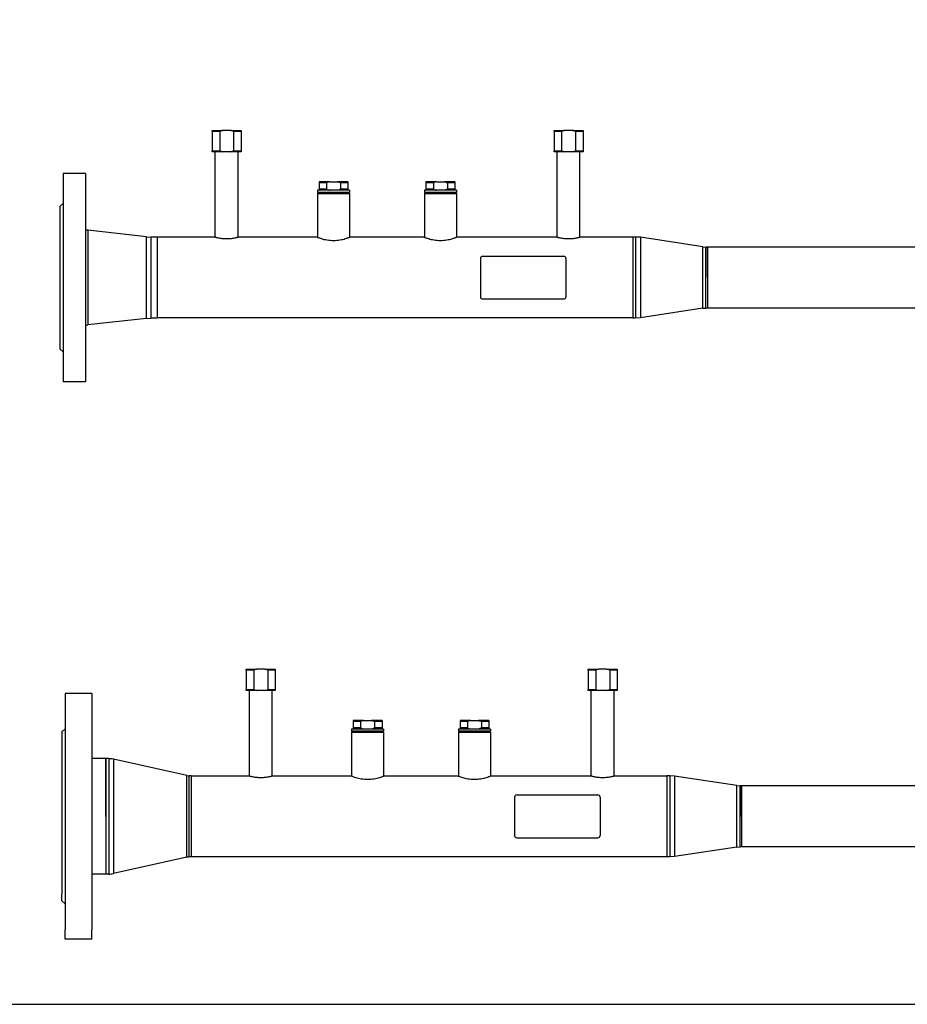
# Model space of a CAD drawing. Units: millimetres. Extents: x -572 to 669, y -590 to 434.
# Drawn here: x -341 to -175, y 66 to 250 of the extents above; entities that cross this region are included whole.
import ezdxf

# ---------------------------------------------------------------- set-up
doc = ezdxf.new("R2010")
doc.units = ezdxf.units.MM
doc.header["$LTSCALE"] = 32.67
doc.layers.get('0').update_dxf_attribs({"linetype": 'CONTINUOUS'})
doc.layers.add('AXIS', color=7, linetype='CONTINUOUS')

# ---------------------------------------------------------------- blocks, each defined once
blk = doc.blocks.new('01')
at = {"color": 7, "linetype": 'Continuous'}
for p, q in [((64.66, 516.26), (64.66, 516.46)), ((64.66, 516.46), (66.62, 516.46)), ((64.66, 516.26), (64.66, 512.66)), ((66.05, 516.26), (64.66, 516.26)), ((66.05, 516.26), (66.05, 512.66)), ((68.1, 516.46), (66.62, 516.46)), ((68.1, 516.46), (70.06, 516.46)), ((70.06, 516.26), (68.67, 516.26)), ((68.67, 516.26), (68.67, 512.66)), ((70.06, 516.46), (70.06, 516.26)), ((70.06, 516.26), (70.06, 512.66)), ((128.66, 516.26), (128.66, 516.46)), ((128.66, 516.46), (130.62, 516.46)), ((128.66, 516.26), (128.66, 512.66)), ((130.05, 516.26), (128.66, 516.26)), ((130.05, 516.26), (130.05, 512.66)), ((132.1, 516.46), (130.62, 516.46)), ((132.1, 516.46), (134.06, 516.46)), ((134.06, 516.26), (132.67, 516.26)), ((132.67, 516.26), (132.67, 512.66)), ((134.06, 516.46), (134.06, 516.26)), ((134.06, 516.26), (134.06, 512.66)), ((64.66, 512.46), (64.66, 512.66)), ((64.66, 512.66), (65.23, 512.66)), ((66.62, 512.46), (64.66, 512.46)), ((65.23, 512.66), (65.46, 512.66)), ((65.46, 512.66), (65.49, 512.66)), ((65.49, 512.66), (66.05, 512.66)), ((68.1, 512.46), (66.62, 512.46)), ((70.06, 512.46), (68.1, 512.46)), ((68.67, 512.66), (69.23, 512.66)), ((69.23, 512.66), (69.26, 512.66)), ((69.26, 512.66), (69.49, 512.66)), ((69.49, 512.66), (70.06, 512.66)), ((70.06, 512.66), (70.06, 512.46)), ((128.66, 512.46), (128.66, 512.66)), ((128.66, 512.66), (129.23, 512.66)), ((130.62, 512.46), (128.66, 512.46)), ((129.23, 512.66), (129.46, 512.66)), ((129.46, 512.66), (129.49, 512.66)), ((129.49, 512.66), (130.05, 512.66)), ((132.1, 512.46), (130.62, 512.46)), ((134.06, 512.46), (132.1, 512.46)), ((132.67, 512.66), (133.23, 512.66)), ((133.23, 512.66), (133.26, 512.66)), ((133.26, 512.66), (133.49, 512.66)), ((133.49, 512.66), (134.06, 512.66)), ((134.06, 512.66), (134.06, 512.46)), ((86.62, 506.86), (84.66, 506.86)), ((84.66, 506.86), (84.66, 506.66)), ((86.62, 506.86), (88.1, 506.86)), ((90.06, 506.86), (88.1, 506.86)), ((90.06, 506.86), (90.06, 506.66)), ((106.62, 506.86), (104.66, 506.86)), ((104.66, 506.86), (104.66, 506.66)), ((106.62, 506.86), (108.1, 506.86)), ((110.06, 506.86), (108.1, 506.86)), ((110.06, 506.86), (110.06, 506.66)), ((84.66, 506.66), (84.66, 505.46)), ((86.05, 506.66), (84.66, 506.66)), ((84.66, 505.46), (84.66, 505.26)), ((86.05, 505.46), (84.66, 505.46)), ((86.05, 506.66), (86.05, 505.46)), ((88.67, 506.66), (88.67, 505.46)), ((90.06, 506.66), (88.67, 506.66)), ((90.06, 505.46), (88.67, 505.46)), ((90.06, 506.66), (90.06, 505.46)), ((90.06, 505.46), (90.06, 505.26)), ((104.66, 506.66), (104.66, 505.46)), ((106.05, 506.66), (104.66, 506.66)), ((104.66, 505.46), (104.66, 505.26)), ((106.05, 505.46), (104.66, 505.46)), ((106.05, 506.66), (106.05, 505.46)), ((108.67, 506.66), (108.67, 505.46)), ((110.06, 506.66), (108.67, 506.66)), ((110.06, 505.46), (108.67, 505.46)), ((110.06, 506.66), (110.06, 505.46)), ((110.06, 505.46), (110.06, 505.26)), ((84.56, 504.86), (84.36, 504.66)), ((84.56, 504.86), (84.36, 504.66)), ((84.36, 504.66), (90.36, 504.66)), ((90.16, 504.86), (90.36, 504.66)), ((104.56, 504.86), (104.36, 504.66)), ((104.56, 504.86), (104.36, 504.66)), ((104.36, 504.66), (110.36, 504.66)), ((110.16, 504.86), (110.36, 504.66)), ((144.81, 496.44), (143.91, 496.51)), ((144.81, 496.44), (143.91, 496.51)), ((156.46, 494.66), (157.07, 494.61)), ((156.46, 494.66), (157.07, 494.61)), ((114.86, 492.51), (114.86, 485.31)), ((115.26, 492.91), (130.46, 492.91)), ((130.86, 492.51), (130.86, 485.31)), ((115.26, 484.91), (130.46, 484.91)), ((156.46, 483.17), (157.07, 483.21)), ((156.46, 483.17), (157.07, 483.21)), ((144.81, 481.38), (143.91, 481.31)), ((144.81, 481.38), (143.91, 481.31))]:
    blk.add_line(p, q, dxfattribs=at)
at = {"color": 9, "linetype": 'Continuous'}
for p, q in [((38.92, 499.71), (38.92, 478.11)), ((39.79, 499.62), (39.79, 478.21)), ((53.55, 481.27), (53.55, 496.56)), ((53.98, 481.31), (53.98, 496.51)), ((143.91, 496.51), (143.91, 481.31)), ((144.81, 496.44), (144.81, 481.38)), ((156.46, 483.17), (156.46, 494.66)), ((157.07, 483.21), (157.07, 494.61))]:
    blk.add_line(p, q, dxfattribs=at)
at = {"color": 7, "linetype": 'Continuous'}
for centre, radius, start, end in [((38.92, 495.71), 4, 77.4712, 90), ((38.92, 495.71), 4, 77.4712, 90), ((53.98, 498.51), 2, 257.4712, 270), ((53.98, 498.51), 2, 257.4712, 270), ((115.26, 492.51), 0.4, 90.0005, 180), ((130.46, 492.51), 0.4, 0, 89.9995), ((115.26, 485.31), 0.4, 180, 269.9995), ((130.46, 485.31), 0.4, 270.0005, 0), ((53.98, 479.31), 2, 90, 102.5288), ((53.98, 479.31), 2, 90, 102.5288), ((38.92, 482.11), 4, 270, 282.5288), ((38.92, 482.11), 4, 270, 282.5288)]:
    blk.add_arc(centre, radius, start, end, dxfattribs=at)
for points in [[(66.62, 516.46), (66.43, 516.41), (66.24, 516.34), (66.05, 516.26)], [(68.67, 516.26), (68.49, 516.34), (68.3, 516.41), (68.1, 516.46)], [(130.62, 516.46), (130.43, 516.41), (130.24, 516.34), (130.05, 516.26)], [(132.67, 516.26), (132.49, 516.34), (132.3, 516.41), (132.1, 516.46)], [(66.05, 512.66), (66.24, 512.58), (66.43, 512.51), (66.62, 512.46)], [(68.1, 512.46), (68.3, 512.51), (68.49, 512.58), (68.67, 512.66)], [(130.05, 512.66), (130.24, 512.58), (130.43, 512.51), (130.62, 512.46)], [(132.1, 512.46), (132.3, 512.51), (132.49, 512.58), (132.67, 512.66)], [(86.62, 506.86), (86.43, 506.81), (86.24, 506.74), (86.05, 506.66)], [(88.1, 506.86), (88.3, 506.81), (88.49, 506.74), (88.67, 506.66)], [(106.62, 506.86), (106.43, 506.81), (106.24, 506.74), (106.05, 506.66)], [(108.1, 506.86), (108.3, 506.81), (108.49, 506.74), (108.67, 506.66)], [(86.05, 505.46), (86.24, 505.38), (86.43, 505.31), (86.62, 505.26)], [(88.67, 505.46), (88.49, 505.38), (88.3, 505.31), (88.1, 505.26)], [(106.05, 505.46), (106.24, 505.38), (106.43, 505.31), (106.62, 505.26)], [(108.67, 505.46), (108.49, 505.38), (108.3, 505.31), (108.1, 505.26)]]:
    blk.add_open_spline(points, degree=3, dxfattribs=at)
at = {"layer": 'AXIS', "color": 7, "linetype": 'Continuous'}
for p, q in [((65.23, 496.44), (65.23, 512.46)), ((69.49, 496.44), (69.49, 512.46)), ((129.23, 496.44), (129.23, 512.46)), ((133.49, 496.44), (133.49, 512.46)), ((30.76, 511.91), (30.76, 509.96)), ((35.76, 511.91), (30.76, 511.91)), ((35.76, 511.91), (35.76, 509.96)), ((30.76, 509.96), (30.76, 509.95)), ((30.76, 509.95), (30.76, 505.83)), ((35.76, 509.96), (35.76, 509.95)), ((35.76, 509.95), (35.76, 505.83)), ((30.76, 505.31), (30.16, 504.71)), ((30.76, 505.83), (30.76, 505.71)), ((30.76, 505.71), (30.76, 505.36)), ((30.76, 505.36), (30.76, 505.31)), ((30.76, 505.31), (30.76, 504.55)), ((35.76, 505.83), (35.76, 505.71)), ((35.76, 505.71), (35.76, 504.55)), ((84.66, 505.26), (84.36, 505.26)), ((84.36, 505.26), (84.36, 504.86)), ((84.36, 505.26), (84.36, 504.86)), ((85.16, 505.26), (84.66, 505.26)), ((84.66, 505.26), (84.66, 505.26)), ((85.36, 505.26), (85.16, 505.26)), ((85.16, 505.26), (85.16, 505.26)), ((86.61, 505.26), (85.36, 505.26)), ((85.36, 505.26), (85.36, 505.26)), ((86.62, 505.26), (86.61, 505.26)), ((88.1, 505.26), (86.62, 505.26)), ((88.12, 505.26), (88.1, 505.26)), ((89.36, 505.26), (88.12, 505.26)), ((89.37, 505.26), (89.36, 505.26)), ((89.56, 505.26), (89.37, 505.26)), ((90.06, 505.26), (89.56, 505.26)), ((89.56, 505.26), (89.56, 505.26)), ((90.07, 505.26), (90.06, 505.26)), ((90.36, 505.26), (90.07, 505.26)), ((90.36, 505.26), (90.36, 504.86)), ((90.36, 505.26), (90.36, 504.86)), ((104.66, 505.26), (104.36, 505.26)), ((104.36, 505.26), (104.36, 504.86)), ((104.36, 505.26), (104.36, 504.86)), ((105.16, 505.26), (104.66, 505.26)), ((104.66, 505.26), (104.66, 505.26)), ((105.36, 505.26), (105.16, 505.26)), ((105.16, 505.26), (105.16, 505.26)), ((106.61, 505.26), (105.36, 505.26)), ((105.36, 505.26), (105.36, 505.26)), ((106.62, 505.26), (106.61, 505.26)), ((108.1, 505.26), (106.62, 505.26)), ((108.12, 505.26), (108.1, 505.26)), ((109.36, 505.26), (108.12, 505.26)), ((109.37, 505.26), (109.36, 505.26)), ((109.56, 505.26), (109.37, 505.26)), ((110.06, 505.26), (109.56, 505.26)), ((109.56, 505.26), (109.56, 505.26)), ((110.07, 505.26), (110.06, 505.26)), ((110.36, 505.26), (110.07, 505.26)), ((110.36, 505.26), (110.36, 504.86)), ((110.36, 505.26), (110.36, 504.86)), ((30.16, 504.71), (30.16, 499.81)), ((30.76, 504.55), (30.76, 504.38)), ((30.76, 504.38), (30.76, 504.37)), ((30.76, 504.37), (30.76, 500.15)), ((35.76, 504.55), (35.76, 504.38)), ((35.76, 504.38), (35.76, 504.37)), ((35.76, 504.37), (35.76, 500.15)), ((84.55, 504.86), (84.36, 504.86)), ((84.36, 504.66), (84.36, 496.42)), ((84.36, 504.66), (84.36, 496.42)), ((84.59, 504.86), (84.55, 504.86)), ((85.16, 504.86), (84.59, 504.86)), ((85.26, 504.86), (85.16, 504.86)), ((85.16, 504.86), (85.16, 504.86)), ((85.56, 504.86), (85.26, 504.86)), ((89.16, 504.86), (85.56, 504.86)), ((89.46, 504.86), (89.16, 504.86)), ((89.56, 504.86), (89.46, 504.86)), ((90.14, 504.86), (89.56, 504.86)), ((89.56, 504.86), (89.56, 504.86)), ((90.17, 504.86), (90.14, 504.86)), ((90.36, 504.86), (90.17, 504.86)), ((90.36, 504.66), (90.36, 496.42)), ((90.36, 504.66), (90.36, 496.42)), ((104.55, 504.86), (104.36, 504.86)), ((104.36, 504.66), (104.36, 496.42)), ((104.36, 504.66), (104.36, 496.42)), ((104.59, 504.86), (104.55, 504.86)), ((105.16, 504.86), (104.59, 504.86)), ((105.26, 504.86), (105.16, 504.86)), ((105.16, 504.86), (105.16, 504.86)), ((105.56, 504.86), (105.26, 504.86)), ((109.16, 504.86), (105.56, 504.86)), ((109.46, 504.86), (109.16, 504.86)), ((109.56, 504.86), (109.46, 504.86)), ((110.14, 504.86), (109.56, 504.86)), ((109.56, 504.86), (109.56, 504.86)), ((110.17, 504.86), (110.14, 504.86)), ((110.36, 504.86), (110.17, 504.86)), ((110.36, 504.66), (110.36, 496.42)), ((110.36, 504.66), (110.36, 496.42)), ((30.16, 499.81), (30.16, 499.09)), ((30.76, 500.15), (30.76, 491.11)), ((35.76, 500.15), (35.76, 499.81)), ((35.76, 499.81), (35.76, 498.98)), ((38.36, 499.71), (35.76, 499.71)), ((38.36, 498.91), (38.36, 499.71)), ((38.36, 499.71), (38.36, 498.91)), ((38.92, 499.71), (38.36, 499.71)), ((38.92, 499.71), (38.36, 499.71)), ((53.55, 496.56), (39.79, 499.62)), ((53.55, 496.56), (39.79, 499.62)), ((30.16, 499.09), (30.16, 498.98)), ((30.16, 498.98), (30.16, 478.01)), ((35.76, 498.98), (35.76, 491.11)), ((38.36, 489.32), (38.36, 498.91)), ((38.36, 498.91), (38.36, 498.91)), ((38.36, 498.91), (38.36, 498.85)), ((38.36, 498.85), (38.36, 489.32)), ((54.36, 496.51), (53.98, 496.51)), ((54.36, 496.51), (53.98, 496.51)), ((54.36, 496.51), (54.36, 496.39)), ((65.16, 496.46), (54.36, 496.46)), ((54.36, 496.39), (54.36, 496.32)), ((54.36, 496.32), (54.36, 495.74)), ((54.36, 495.74), (54.36, 495.58)), ((84.26, 496.46), (69.56, 496.46)), ((104.26, 496.46), (90.46, 496.46)), ((90.46, 496.46), (90.46, 496.46)), ((129.16, 496.46), (110.46, 496.46)), ((110.46, 496.46), (110.46, 496.46)), ((143.36, 496.46), (133.56, 496.46)), ((143.36, 496.51), (143.36, 496.4)), ((143.91, 496.51), (143.36, 496.51)), ((143.91, 496.51), (143.36, 496.51)), ((143.36, 496.4), (143.36, 496.33)), ((143.36, 496.33), (143.36, 495.93)), ((143.36, 495.93), (143.36, 495.91)), ((143.36, 495.91), (143.36, 495.65)), ((156.46, 494.66), (144.81, 496.44)), ((156.46, 494.66), (144.81, 496.44)), ((54.36, 495.58), (54.36, 488.91)), ((143.36, 495.65), (143.36, 488.91)), ((157.36, 494.61), (157.07, 494.61)), ((157.36, 494.61), (157.07, 494.61)), ((157.36, 494.61), (157.36, 494.6)), ((157.36, 494.03), (157.36, 494.61)), ((202.96, 494.61), (157.36, 494.61)), ((157.36, 494.6), (157.36, 494.01)), ((157.36, 494.01), (157.36, 494.03)), ((157.36, 494.01), (157.36, 493.98)), ((157.36, 493.85), (157.36, 494.01)), ((157.36, 493.98), (157.36, 493.85)), ((157.36, 493.85), (157.36, 488.91)), ((157.36, 489.25), (157.36, 493.85)), ((30.76, 491.11), (30.76, 490.95)), ((30.76, 490.95), (30.76, 486.71)), ((35.76, 491.11), (35.76, 490.95)), ((35.76, 490.95), (35.76, 486.71)), ((38.36, 488.91), (38.36, 489.32)), ((38.36, 489.32), (38.36, 488.91)), ((38.36, 488.91), (38.36, 488.51)), ((38.36, 488.91), (38.36, 478.98)), ((38.36, 488.51), (38.36, 478.92)), ((54.36, 488.91), (54.36, 482.25)), ((143.36, 488.91), (143.36, 482.17)), ((157.36, 488.91), (157.36, 489.25)), ((157.36, 488.91), (157.36, 483.98)), ((157.36, 488.91), (157.36, 488.57)), ((157.36, 488.57), (157.36, 483.98)), ((30.76, 486.71), (30.76, 477.68)), ((35.76, 486.71), (35.76, 478.09)), ((156.46, 483.17), (144.81, 481.38)), ((156.46, 483.17), (144.81, 481.38)), ((157.36, 483.21), (157.07, 483.21)), ((157.36, 483.21), (157.07, 483.21)), ((157.36, 483.98), (157.36, 483.85)), ((157.36, 483.98), (157.36, 483.81)), ((157.36, 483.85), (157.36, 483.81)), ((157.36, 483.81), (157.36, 483.22)), ((157.36, 483.81), (157.36, 483.8)), ((157.36, 483.8), (157.36, 483.21)), ((157.36, 483.22), (157.36, 483.21)), ((202.96, 483.21), (157.36, 483.21)), ((53.55, 481.27), (39.79, 478.21)), ((53.55, 481.27), (39.79, 478.21)), ((54.36, 481.31), (53.98, 481.31)), ((54.36, 481.31), (53.98, 481.31)), ((54.36, 482.25), (54.36, 482.09)), ((54.36, 482.09), (54.36, 481.51)), ((54.36, 481.51), (54.36, 481.32)), ((143.36, 481.36), (54.36, 481.36)), ((54.36, 481.32), (54.36, 481.31)), ((143.36, 482.17), (143.36, 481.91)), ((143.36, 481.91), (143.36, 481.89)), ((143.36, 481.89), (143.36, 481.49)), ((143.36, 481.49), (143.36, 481.32)), ((143.36, 481.32), (143.36, 481.31)), ((143.91, 481.31), (143.36, 481.31)), ((143.91, 481.31), (143.36, 481.31)), ((30.16, 478.01), (30.16, 474.32)), ((30.76, 477.68), (30.76, 477.51)), ((30.76, 477.51), (30.76, 477.49)), ((30.76, 477.49), (30.76, 473.28)), ((38.36, 478.11), (35.76, 478.11)), ((35.76, 478.09), (35.76, 478.01)), ((35.76, 478.01), (35.76, 477.68)), ((35.76, 477.68), (35.76, 477.51)), ((35.76, 477.51), (35.76, 477.49)), ((35.76, 477.49), (35.76, 473.28)), ((38.36, 478.98), (38.36, 478.91)), ((38.36, 478.92), (38.36, 478.91)), ((38.36, 478.91), (38.36, 478.11)), ((38.36, 478.91), (38.36, 478.11)), ((38.92, 478.11), (38.36, 478.11)), ((38.92, 478.11), (38.36, 478.11)), ((30.16, 473.11), (30.16, 474.32)), ((30.76, 472.51), (30.16, 473.11)), ((30.76, 473.28), (30.76, 472.59)), ((30.76, 472.59), (30.76, 472.51)), ((30.76, 472.51), (30.76, 472.11)), ((30.76, 472.11), (30.76, 471.95)), ((30.76, 471.95), (30.76, 467.71)), ((35.76, 473.28), (35.76, 472.11)), ((35.76, 472.11), (35.76, 471.95)), ((35.76, 471.95), (35.76, 467.71)), ((30.76, 467.71), (30.76, 467.66)), ((30.76, 465.91), (30.76, 467.66)), ((35.76, 467.71), (35.76, 467.66)), ((35.76, 465.91), (35.76, 467.66)), ((35.76, 465.91), (30.76, 465.91))]:
    blk.add_line(p, q, dxfattribs=at)
for points, knots in [([(69.56, 496.46), (69.55, 496.46), (69.49, 496.44), (69.37, 496.41), (69.17, 496.36), (68.9, 496.3), (68.57, 496.23), (68.06, 496.16), (67.5, 496.13), (66.94, 496.14), (66.53, 496.18), (66.15, 496.23), (65.83, 496.3), (65.59, 496.35), (65.43, 496.39), (65.34, 496.41), (65.27, 496.44), (65.21, 496.45), (65.19, 496.46), (65.16, 496.46), (65.16, 496.46)], [0, 0, 0, 0, 0.009958, 0.039253, 0.086306, 0.148904, 0.224493, 0.310292, 0.49985, 0.596548, 0.689549, 0.7754, 0.851028, 0.913656, 0.939289, 0.960729, 0.977725, 0.990036, 0.997494, 1, 1, 1, 1]), ([(90.46, 496.46), (90.46, 496.46), (90.44, 496.46), (90.43, 496.45), (90.38, 496.43), (90.32, 496.4), (90.21, 496.36), (90.08, 496.32), (89.86, 496.24), (89.53, 496.13), (89.07, 496), (88.54, 495.89), (87.97, 495.82), (87.36, 495.79), (86.76, 495.82), (86.18, 495.89), (85.65, 496), (85.2, 496.13), (84.82, 496.25), (84.56, 496.35), (84.41, 496.4), (84.33, 496.44), (84.29, 496.45), (84.27, 496.46), (84.26, 496.46)], [0, 0, 0, 0, 0.002591, 0.005809, 0.01029, 0.022969, 0.04039, 0.062264, 0.088273, 0.151305, 0.226774, 0.312006, 0.404165, 0.499998, 0.595831, 0.687992, 0.773224, 0.848693, 0.911727, 0.959609, 0.977031, 0.98971, 0.997409, 1, 1, 1, 1]), ([(110.46, 496.46), (110.46, 496.46), (110.44, 496.46), (110.43, 496.45), (110.38, 496.43), (110.32, 496.4), (110.21, 496.36), (110.08, 496.32), (109.86, 496.24), (109.53, 496.13), (109.07, 496), (108.54, 495.89), (107.97, 495.82), (107.36, 495.79), (106.76, 495.82), (106.18, 495.89), (105.65, 496), (105.2, 496.13), (104.82, 496.25), (104.56, 496.35), (104.41, 496.4), (104.33, 496.44), (104.29, 496.45), (104.27, 496.46), (104.26, 496.46)], [0, 0, 0, 0, 0.002591, 0.005809, 0.01029, 0.022969, 0.04039, 0.062264, 0.088273, 0.151305, 0.226774, 0.312006, 0.404165, 0.499998, 0.595831, 0.687992, 0.773224, 0.848693, 0.911727, 0.959609, 0.977031, 0.98971, 0.997409, 1, 1, 1, 1]), ([(133.56, 496.46), (133.55, 496.46), (133.49, 496.44), (133.37, 496.41), (133.17, 496.36), (132.9, 496.3), (132.57, 496.23), (132.06, 496.16), (131.5, 496.13), (130.94, 496.14), (130.53, 496.18), (130.15, 496.23), (129.83, 496.3), (129.59, 496.35), (129.43, 496.39), (129.34, 496.41), (129.27, 496.44), (129.21, 496.45), (129.19, 496.46), (129.16, 496.46), (129.16, 496.46)], [0, 0, 0, 0, 0.009958, 0.039253, 0.086306, 0.148904, 0.224493, 0.310292, 0.49985, 0.596548, 0.689549, 0.7754, 0.851028, 0.913656, 0.939289, 0.960729, 0.977725, 0.990036, 0.997494, 1, 1, 1, 1])]:
    blk.add_open_spline(points, degree=3, knots=knots, dxfattribs=at)
blk = doc.blocks.new('04')
at = {"color": 7, "linetype": 'Continuous'}
for p, q in [((73.46, 273.84), (73.46, 274.04)), ((73.46, 274.04), (75.42, 274.04)), ((73.46, 273.84), (73.46, 270.24)), ((74.86, 273.84), (73.46, 273.84)), ((74.86, 273.84), (74.86, 270.24)), ((76.91, 274.04), (75.42, 274.04)), ((76.91, 274.04), (78.86, 274.04)), ((78.86, 273.84), (77.47, 273.84)), ((77.47, 273.84), (77.47, 270.24)), ((78.86, 274.04), (78.86, 273.84)), ((78.86, 273.84), (78.86, 270.24)), ((137.46, 273.84), (137.46, 274.04)), ((137.46, 274.04), (139.42, 274.04)), ((137.46, 273.84), (137.46, 270.24)), ((138.86, 273.84), (137.46, 273.84)), ((138.86, 273.84), (138.86, 270.24)), ((140.91, 274.04), (139.42, 274.04)), ((140.91, 274.04), (142.86, 274.04)), ((142.86, 273.84), (141.47, 273.84)), ((141.47, 273.84), (141.47, 270.24)), ((142.86, 274.04), (142.86, 273.84)), ((142.86, 273.84), (142.86, 270.24)), ((73.46, 270.04), (73.46, 270.24)), ((73.46, 270.24), (74.03, 270.24)), ((75.42, 270.04), (73.46, 270.04)), ((74.03, 270.24), (74.26, 270.24)), ((74.26, 270.24), (74.29, 270.24)), ((74.29, 270.24), (74.86, 270.24)), ((76.91, 270.04), (75.42, 270.04)), ((78.86, 270.04), (76.91, 270.04)), ((77.47, 270.24), (78.04, 270.24)), ((78.04, 270.24), (78.06, 270.24)), ((78.06, 270.24), (78.29, 270.24)), ((78.29, 270.24), (78.86, 270.24)), ((78.86, 270.24), (78.86, 270.04)), ((137.46, 270.04), (137.46, 270.24)), ((137.46, 270.24), (138.03, 270.24)), ((139.42, 270.04), (137.46, 270.04)), ((138.03, 270.24), (138.26, 270.24)), ((138.26, 270.24), (138.29, 270.24)), ((138.29, 270.24), (138.86, 270.24)), ((140.91, 270.04), (139.42, 270.04)), ((142.86, 270.04), (140.91, 270.04)), ((141.47, 270.24), (142.04, 270.24)), ((142.04, 270.24), (142.06, 270.24)), ((142.06, 270.24), (142.29, 270.24)), ((142.29, 270.24), (142.86, 270.24)), ((142.86, 270.24), (142.86, 270.04)), ((95.42, 264.44), (93.46, 264.44)), ((93.46, 264.44), (93.46, 264.24)), ((93.46, 264.24), (93.46, 263.04)), ((94.86, 264.24), (93.46, 264.24)), ((94.86, 264.24), (94.86, 263.04)), ((95.42, 264.44), (96.91, 264.44)), ((98.86, 264.44), (96.91, 264.44)), ((98.86, 264.24), (97.47, 264.24)), ((97.47, 264.24), (97.47, 263.04)), ((98.86, 264.44), (98.86, 264.24)), ((98.86, 264.24), (98.86, 263.04)), ((115.42, 264.44), (113.46, 264.44)), ((113.46, 264.44), (113.46, 264.24)), ((113.46, 264.24), (113.46, 263.04)), ((114.86, 264.24), (113.46, 264.24)), ((114.86, 264.24), (114.86, 263.04)), ((115.42, 264.44), (116.91, 264.44)), ((118.86, 264.44), (116.91, 264.44)), ((118.86, 264.24), (117.47, 264.24)), ((117.47, 264.24), (117.47, 263.04)), ((118.86, 264.44), (118.86, 264.24)), ((118.86, 264.24), (118.86, 263.04)), ((93.36, 262.44), (93.16, 262.24)), ((93.36, 262.44), (93.16, 262.24)), ((93.16, 262.24), (99.16, 262.24)), ((93.46, 263.04), (93.46, 262.84)), ((94.86, 263.04), (93.46, 263.04)), ((98.86, 263.04), (97.47, 263.04)), ((98.86, 263.04), (98.86, 262.84)), ((98.96, 262.44), (99.16, 262.24)), ((113.36, 262.44), (113.16, 262.24)), ((113.36, 262.44), (113.16, 262.24)), ((113.16, 262.24), (119.16, 262.24)), ((113.46, 263.04), (113.46, 262.84)), ((114.86, 263.04), (113.46, 263.04)), ((118.86, 263.04), (117.47, 263.04)), ((118.86, 263.04), (118.86, 262.84)), ((118.96, 262.44), (119.16, 262.24)), ((61.13, 254.14), (62, 254.09)), ((61.13, 254.14), (62, 254.09)), ((153.62, 254.03), (152.71, 254.09)), ((153.62, 254.03), (152.71, 254.09)), ((165.26, 252.24), (165.87, 252.19)), ((165.26, 252.24), (165.87, 252.19)), ((123.66, 250.09), (123.66, 242.89)), ((124.06, 250.49), (139.26, 250.49)), ((139.66, 250.09), (139.66, 242.89)), ((124.06, 242.49), (139.26, 242.49)), ((165.26, 240.75), (165.87, 240.79)), ((165.26, 240.75), (165.87, 240.79)), ((61.13, 238.85), (62, 238.89)), ((61.13, 238.85), (62, 238.89)), ((153.62, 238.96), (152.71, 238.89)), ((153.62, 238.96), (152.71, 238.89))]:
    blk.add_line(p, q, dxfattribs=at)
at = {"color": 9, "linetype": 'Continuous'}
for p, q in [((50.2, 255.35), (50.2, 237.64)), ((61.13, 238.85), (61.13, 254.14)), ((62, 238.89), (62, 254.09)), ((152.71, 254.09), (152.71, 238.89)), ((153.62, 254.03), (153.62, 238.96)), ((165.26, 240.75), (165.26, 252.24)), ((165.87, 240.79), (165.87, 252.19))]:
    blk.add_line(p, q, dxfattribs=at)
at = {"color": 7, "linetype": 'Continuous'}
for centre, radius, start, end in [((49.33, 247.39), 8, 83.7131, 86.8471), ((49.33, 247.39), 8, 83.7131, 86.8471), ((124.06, 250.09), 0.4, 90.0005, 180), ((139.26, 250.09), 0.4, 0, 89.9995), ((124.06, 242.89), 0.4, 180, 269.9995), ((139.26, 242.89), 0.4, 270.0005, 0), ((49.33, 245.59), 8, 273.1529, 276.2869), ((49.33, 245.59), 8, 273.1529, 276.2869)]:
    blk.add_arc(centre, radius, start, end, dxfattribs=at)
for points in [[(75.42, 274.04), (75.23, 273.99), (75.04, 273.92), (74.86, 273.84)], [(77.47, 273.84), (77.29, 273.92), (77.1, 273.99), (76.91, 274.04)], [(139.42, 274.04), (139.23, 273.99), (139.04, 273.92), (138.86, 273.84)], [(141.47, 273.84), (141.29, 273.92), (141.1, 273.99), (140.91, 274.04)], [(74.86, 270.24), (75.04, 270.16), (75.23, 270.1), (75.42, 270.04)], [(76.91, 270.04), (77.1, 270.1), (77.29, 270.16), (77.47, 270.24)], [(138.86, 270.24), (139.04, 270.16), (139.23, 270.1), (139.42, 270.04)], [(140.91, 270.04), (141.1, 270.1), (141.29, 270.16), (141.47, 270.24)], [(95.42, 264.44), (95.23, 264.39), (95.04, 264.32), (94.86, 264.24)], [(96.91, 264.44), (97.1, 264.39), (97.29, 264.32), (97.47, 264.24)], [(115.42, 264.44), (115.23, 264.39), (115.04, 264.32), (114.86, 264.24)], [(116.91, 264.44), (117.1, 264.39), (117.29, 264.32), (117.47, 264.24)], [(94.86, 263.04), (95.04, 262.96), (95.23, 262.9), (95.42, 262.84)], [(97.47, 263.04), (97.29, 262.96), (97.1, 262.9), (96.91, 262.84)], [(114.86, 263.04), (115.04, 262.96), (115.23, 262.9), (115.42, 262.84)], [(117.47, 263.04), (117.29, 262.96), (117.1, 262.9), (116.91, 262.84)]]:
    blk.add_open_spline(points, degree=3, dxfattribs=at)
at = {"layer": 'AXIS', "color": 7, "linetype": 'Continuous'}
for p, q in [((74.03, 254.02), (74.03, 270.04)), ((78.29, 254.02), (78.29, 270.04)), ((138.03, 254.02), (138.03, 270.04)), ((142.29, 254.02), (142.29, 270.04)), ((49.76, 265.99), (45.56, 265.99)), ((49.76, 265.99), (45.56, 265.99)), ((45.56, 265.99), (45.56, 260.39)), ((49.76, 265.99), (49.76, 259.61)), ((93.46, 262.84), (93.16, 262.84)), ((93.16, 262.84), (93.16, 262.44)), ((93.16, 262.84), (93.16, 262.44)), ((93.36, 262.44), (93.16, 262.44)), ((93.16, 262.24), (93.16, 254)), ((93.16, 262.24), (93.16, 254)), ((93.39, 262.44), (93.36, 262.44)), ((93.96, 262.44), (93.39, 262.44)), ((93.96, 262.84), (93.46, 262.84)), ((93.46, 262.84), (93.46, 262.84)), ((93.97, 262.84), (93.96, 262.84)), ((93.97, 262.44), (93.96, 262.44)), ((94.16, 262.84), (93.97, 262.84)), ((94.06, 262.44), (93.97, 262.44)), ((94.37, 262.44), (94.06, 262.44)), ((95.41, 262.84), (94.16, 262.84)), ((94.16, 262.84), (94.16, 262.84)), ((97.96, 262.44), (94.37, 262.44)), ((95.42, 262.84), (95.41, 262.84)), ((96.91, 262.84), (95.42, 262.84)), ((96.92, 262.84), (96.91, 262.84)), ((98.16, 262.84), (96.92, 262.84)), ((98.26, 262.44), (97.96, 262.44)), ((98.17, 262.84), (98.16, 262.84)), ((98.36, 262.84), (98.17, 262.84)), ((98.36, 262.44), (98.26, 262.44)), ((98.86, 262.84), (98.36, 262.84)), ((98.36, 262.84), (98.36, 262.84)), ((98.94, 262.44), (98.36, 262.44)), ((98.36, 262.44), (98.36, 262.44)), ((98.87, 262.84), (98.86, 262.84)), ((99.16, 262.84), (98.87, 262.84)), ((98.97, 262.44), (98.94, 262.44)), ((99.16, 262.44), (98.97, 262.44)), ((99.16, 262.84), (99.16, 262.44)), ((99.16, 262.84), (99.16, 262.44)), ((99.16, 262.24), (99.16, 254)), ((99.16, 262.24), (99.16, 254)), ((113.46, 262.84), (113.16, 262.84)), ((113.16, 262.84), (113.16, 262.44)), ((113.16, 262.84), (113.16, 262.44)), ((113.36, 262.44), (113.16, 262.44)), ((113.16, 262.24), (113.16, 254)), ((113.16, 262.24), (113.16, 254)), ((113.39, 262.44), (113.36, 262.44)), ((113.96, 262.44), (113.39, 262.44)), ((113.96, 262.84), (113.46, 262.84)), ((113.46, 262.84), (113.46, 262.84)), ((113.97, 262.84), (113.96, 262.84)), ((113.97, 262.44), (113.96, 262.44)), ((114.16, 262.84), (113.97, 262.84)), ((114.06, 262.44), (113.97, 262.44)), ((114.37, 262.44), (114.06, 262.44)), ((115.41, 262.84), (114.16, 262.84)), ((114.16, 262.84), (114.16, 262.84)), ((117.96, 262.44), (114.37, 262.44)), ((115.42, 262.84), (115.41, 262.84)), ((116.91, 262.84), (115.42, 262.84)), ((116.92, 262.84), (116.91, 262.84)), ((118.16, 262.84), (116.92, 262.84)), ((118.26, 262.44), (117.96, 262.44)), ((118.17, 262.84), (118.16, 262.84)), ((118.36, 262.84), (118.17, 262.84)), ((118.36, 262.44), (118.26, 262.44)), ((118.86, 262.84), (118.36, 262.84)), ((118.36, 262.84), (118.36, 262.84)), ((118.94, 262.44), (118.36, 262.44)), ((118.36, 262.44), (118.36, 262.44)), ((118.87, 262.84), (118.86, 262.84)), ((119.16, 262.84), (118.87, 262.84)), ((118.97, 262.44), (118.94, 262.44)), ((119.16, 262.44), (118.97, 262.44)), ((119.16, 262.84), (119.16, 262.44)), ((119.16, 262.84), (119.16, 262.44)), ((119.16, 262.24), (119.16, 254)), ((119.16, 262.24), (119.16, 254)), ((45.56, 260.39), (44.96, 259.79)), ((45.56, 260.39), (44.96, 259.79)), ((45.56, 260.39), (45.56, 260.39)), ((45.56, 260.39), (45.56, 259.61)), ((44.96, 259.79), (44.96, 255.59)), ((45.56, 259.61), (45.56, 259.54)), ((45.56, 259.54), (45.56, 256.01)), ((49.76, 259.61), (49.76, 259.54)), ((49.76, 259.54), (49.76, 256.01)), ((44.96, 255.59), (44.96, 255.47)), ((44.96, 255.47), (44.96, 237.52)), ((45.56, 256.01), (45.56, 236.98)), ((49.76, 256.01), (49.76, 255.59)), ((49.76, 255.59), (49.76, 237.39)), ((61.13, 254.14), (50.2, 255.35)), ((61.13, 254.14), (50.2, 255.35)), ((63.16, 254.09), (62, 254.09)), ((63.16, 254.09), (62, 254.09)), ((63.16, 254.09), (63.16, 253.97)), ((73.96, 254.04), (63.16, 254.04)), ((63.16, 253.97), (63.16, 253.39)), ((63.16, 253.39), (63.16, 253.32)), ((63.16, 253.32), (63.16, 253.16)), ((63.16, 253.16), (63.16, 246.49)), ((93.06, 254.04), (78.36, 254.04)), ((113.06, 254.04), (99.26, 254.04)), ((99.26, 254.04), (99.26, 254.04)), ((137.96, 254.04), (119.26, 254.04)), ((119.26, 254.04), (119.26, 254.04)), ((152.16, 254.04), (142.36, 254.04)), ((152.16, 254.09), (152.16, 253.98)), ((152.71, 254.09), (152.16, 254.09)), ((152.71, 254.09), (152.16, 254.09)), ((152.16, 253.98), (152.16, 253.91)), ((152.16, 253.91), (152.16, 253.52)), ((152.16, 253.52), (152.16, 253.49)), ((152.16, 253.49), (152.16, 253.24)), ((152.16, 253.24), (152.16, 246.49)), ((165.26, 252.24), (153.62, 254.03)), ((165.26, 252.24), (153.62, 254.03)), ((166.16, 252.19), (165.87, 252.19)), ((166.16, 252.19), (165.87, 252.19)), ((166.16, 252.19), (166.16, 252.18)), ((166.16, 251.61), (166.16, 252.19)), ((211.76, 252.19), (166.16, 252.19)), ((166.16, 252.18), (166.16, 251.59)), ((166.16, 251.59), (166.16, 251.61)), ((166.16, 251.59), (166.16, 251.56)), ((166.16, 251.43), (166.16, 251.59)), ((166.16, 251.56), (166.16, 251.43)), ((166.16, 251.43), (166.16, 246.49)), ((166.16, 246.84), (166.16, 251.43)), ((63.16, 246.49), (63.16, 239.83)), ((152.16, 246.49), (152.16, 239.75)), ((166.16, 246.49), (166.16, 246.84)), ((166.16, 246.49), (166.16, 241.56)), ((166.16, 246.49), (166.16, 246.15)), ((166.16, 246.15), (166.16, 241.56)), ((166.16, 241.56), (166.16, 241.43)), ((166.16, 241.56), (166.16, 241.39)), ((166.16, 241.43), (166.16, 241.39)), ((63.16, 239.83), (63.16, 239.67)), ((63.16, 239.67), (63.16, 239.59)), ((63.16, 239.59), (63.16, 239.02)), ((152.16, 239.75), (152.16, 239.49)), ((165.26, 240.75), (153.62, 238.96)), ((165.26, 240.75), (153.62, 238.96)), ((166.16, 240.79), (165.87, 240.79)), ((166.16, 240.79), (165.87, 240.79)), ((166.16, 241.39), (166.16, 240.81)), ((166.16, 241.39), (166.16, 241.38)), ((166.16, 241.38), (166.16, 240.79)), ((166.16, 240.81), (166.16, 240.79)), ((211.76, 240.79), (166.16, 240.79)), ((61.13, 238.85), (50.2, 237.64)), ((61.13, 238.85), (50.2, 237.64)), ((63.16, 238.89), (62, 238.89)), ((63.16, 238.89), (62, 238.89)), ((63.16, 239.02), (63.16, 238.89)), ((152.16, 238.94), (63.16, 238.94)), ((152.16, 239.49), (152.16, 239.47)), ((152.16, 239.47), (152.16, 239.07)), ((152.16, 239.07), (152.16, 238.9)), ((152.16, 238.9), (152.16, 238.89)), ((152.71, 238.89), (152.16, 238.89)), ((152.71, 238.89), (152.16, 238.89)), ((44.96, 237.52), (44.96, 237.39)), ((44.96, 237.39), (44.96, 233.19)), ((45.56, 236.98), (45.56, 233.45)), ((49.76, 237.39), (49.76, 236.98)), ((49.76, 236.98), (49.76, 233.45)), ((45.56, 232.59), (44.96, 233.19)), ((45.56, 232.59), (44.96, 233.19)), ((45.56, 233.45), (45.56, 233.38)), ((45.56, 233.38), (45.56, 232.6)), ((45.56, 232.6), (45.56, 232.59)), ((45.56, 232.59), (45.56, 226.99)), ((49.76, 233.45), (49.76, 233.38)), ((49.76, 233.38), (49.76, 226.99)), ((49.76, 226.99), (45.56, 226.99)), ((49.76, 226.99), (45.56, 226.99))]:
    blk.add_line(p, q, dxfattribs=at)
for points, knots in [([(78.36, 254.04), (78.35, 254.04), (78.3, 254.02), (78.17, 253.99), (77.97, 253.94), (77.7, 253.88), (77.37, 253.81), (76.86, 253.74), (76.3, 253.71), (75.74, 253.73), (75.33, 253.76), (74.96, 253.81), (74.63, 253.88), (74.39, 253.93), (74.23, 253.97), (74.14, 254), (74.07, 254.02), (74.01, 254.03), (73.99, 254.04), (73.96, 254.04), (73.96, 254.04)], [0, 0, 0, 0, 0.009958, 0.039253, 0.086306, 0.148904, 0.224493, 0.310292, 0.49985, 0.596548, 0.689549, 0.7754, 0.851028, 0.913656, 0.939289, 0.960729, 0.977725, 0.990036, 0.997494, 1, 1, 1, 1]), ([(99.26, 254.04), (99.26, 254.04), (99.25, 254.04), (99.23, 254.03), (99.19, 254.01), (99.12, 253.99), (99.02, 253.95), (98.89, 253.9), (98.66, 253.82), (98.33, 253.71), (97.87, 253.58), (97.35, 253.47), (96.77, 253.4), (96.16, 253.37), (95.56, 253.4), (94.98, 253.47), (94.46, 253.58), (94, 253.71), (93.62, 253.83), (93.36, 253.93), (93.21, 253.99), (93.14, 254.02), (93.09, 254.03), (93.07, 254.04), (93.06, 254.04)], [0, 0, 0, 0, 0.002591, 0.005809, 0.01029, 0.022969, 0.04039, 0.062264, 0.088273, 0.151305, 0.226774, 0.312006, 0.404165, 0.499998, 0.595831, 0.687992, 0.773224, 0.848693, 0.911727, 0.959609, 0.977031, 0.98971, 0.997409, 1, 1, 1, 1]), ([(119.26, 254.04), (119.26, 254.04), (119.25, 254.04), (119.23, 254.03), (119.19, 254.01), (119.12, 253.99), (119.02, 253.95), (118.89, 253.9), (118.66, 253.82), (118.33, 253.71), (117.87, 253.58), (117.35, 253.47), (116.77, 253.4), (116.16, 253.37), (115.56, 253.4), (114.98, 253.47), (114.46, 253.58), (114, 253.71), (113.62, 253.83), (113.36, 253.93), (113.21, 253.99), (113.14, 254.02), (113.09, 254.03), (113.07, 254.04), (113.06, 254.04)], [0, 0, 0, 0, 0.002591, 0.005809, 0.01029, 0.022969, 0.04039, 0.062264, 0.088273, 0.151305, 0.226774, 0.312006, 0.404165, 0.499998, 0.595831, 0.687992, 0.773224, 0.848693, 0.911727, 0.959609, 0.977031, 0.98971, 0.997409, 1, 1, 1, 1]), ([(142.36, 254.04), (142.35, 254.04), (142.3, 254.02), (142.17, 253.99), (141.97, 253.94), (141.7, 253.88), (141.37, 253.81), (140.86, 253.74), (140.3, 253.71), (139.74, 253.73), (139.33, 253.76), (138.96, 253.81), (138.63, 253.88), (138.39, 253.93), (138.23, 253.97), (138.14, 254), (138.07, 254.02), (138.01, 254.03), (137.99, 254.04), (137.96, 254.04), (137.96, 254.04)], [0, 0, 0, 0, 0.009958, 0.039253, 0.086306, 0.148904, 0.224493, 0.310292, 0.49985, 0.596548, 0.689549, 0.7754, 0.851028, 0.913656, 0.939289, 0.960729, 0.977725, 0.990036, 0.997494, 1, 1, 1, 1])]:
    blk.add_open_spline(points, degree=3, knots=knots, dxfattribs=at)

msp = doc.modelspace()

# ---------------------------------------------------------------- linework, layer by layer
msp.add_lwpolyline([(-0.3, 434.46), (-564.74, 434.46), (-564.74, 65.92), (-0.3, 65.92)], close=True)

# ---------------------------------------------------------------- block references
for name, p in [('04', (-378.5, -44.57)), ('01', (-363.32, -387.82))]:
    msp.add_blockref(name, p)

doc.saveas('drawing.dxf')
